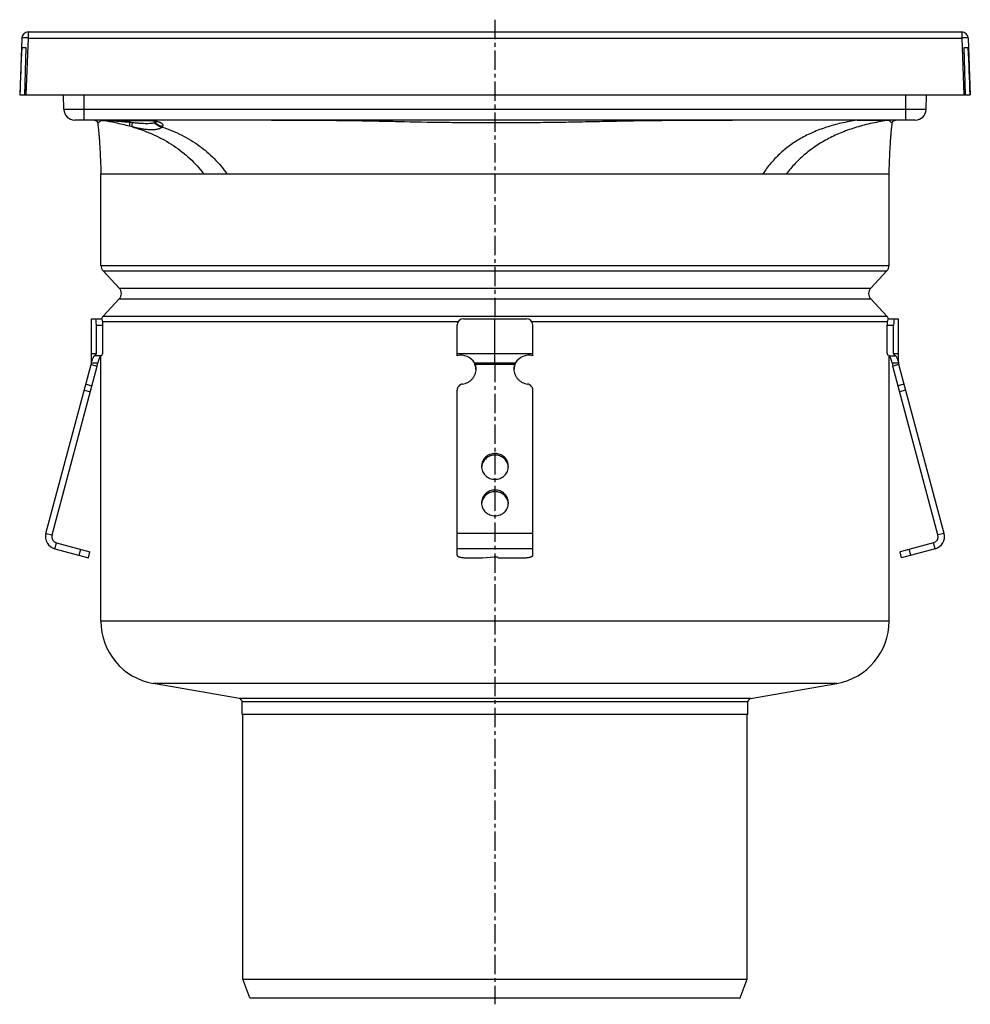
# Model space of a CAD drawing. Units: millimetres. Extents: x 58 to 372, y -362 to 292.
# Drawn here: x 65 to 366, y -20 to 292 of the extents above; entities that cross this region are included whole.
import ezdxf

# ---------------------------------------------------------------- set-up
doc = ezdxf.new("R2010")
doc.units = ezdxf.units.MM
doc.header["$LTSCALE"] = 16.335
doc.linetypes.add('CENTER', pattern=[0.6, 0.375, -0.075, 0.075, -0.075])
doc.layers.get('0').update_dxf_attribs({"linetype": 'CONTINUOUS'})
doc.layers.add('AXES', color=7, linetype='CONTINUOUS')
doc.layers.add('DEFAULT_1', color=7, linetype='CENTER')

msp = doc.modelspace()

# ---------------------------------------------------------------- linework, layer by layer
at = {"color": 9, "linetype": 'Continuous'}
for p, q in [((67.2, 288.08), (67.2, 286.15)), ((363.35, 288.08), (363.35, 286.15)), ((67.2, 286.15), (66.5, 268.08)), ((67.2, 286.15), (363.35, 286.15)), ((363.35, 286.15), (364.04, 268.08)), ((84.99, 263.52), (84.92, 268.08)), ((345.55, 263.52), (345.62, 268.08)), ((80.01, 263.5), (79.99, 263.5)), ((84.99, 260.08), (84.99, 263.52)), ((345.55, 263.52), (84.99, 263.52)), ((345.55, 260.08), (345.55, 263.52)), ((350.55, 263.5), (350.53, 263.5)), ((90.24, 260.07), (100.42, 260.07)), ((90.69, 259.99), (90.59, 260.01)), ((90.74, 259.99), (90.69, 259.99)), ((91.01, 259.94), (90.97, 259.95)), ((91.03, 259.94), (91.01, 259.94)), ((91.07, 260), (91.09, 260)), ((91.09, 260), (91.14, 260)), ((97.04, 259.99), (97.04, 259.99)), ((98.25, 259.46), (98.19, 259.47)), ((99.21, 260), (99.22, 260)), ((99.22, 260), (99.44, 260)), ((99.44, 260), (99.45, 260)), ((100.42, 260.07), (100.46, 260.06)), ((106.22, 259.98), (106.23, 259.98)), ((330.11, 260.07), (340.31, 260.07)), ((90.27, 213.97), (340.27, 213.97)), ((90.95, 212.26), (339.6, 212.26)), ((96.1, 206.79), (334.45, 206.79)), ((96.1, 203.36), (334.45, 203.36)), ((90.95, 197.89), (339.6, 197.89)), ((88.83, 195.08), (90.85, 195.08)), ((90.81, 196.18), (203.61, 196.18)), ((226.94, 196.18), (339.74, 196.18)), ((339.7, 195.08), (341.71, 195.08)), ((221.5, 182.56), (209.05, 182.56)), ((85.52, 176.35), (87.45, 175.84)), ((345.03, 176.35), (343.09, 175.84)), ((85.01, 174.44), (86.94, 173.92)), ((345.54, 174.44), (343.61, 173.92)), ((215.27, 154.33), (215.27, 153.81)), ((215.27, 142.74), (215.27, 142.22)), ((72.83, 128.97), (74.76, 128.46)), ((227.27, 128.97), (203.27, 128.97)), ((357.72, 128.97), (355.79, 128.46)), ((75.65, 124.08), (76.17, 126.01)), ((354.89, 124.08), (354.38, 126.01)), ((83.38, 122.01), (83.9, 123.94)), ((227.27, 124.08), (203.27, 124.08)), ((347.17, 122.01), (346.65, 123.94))]:
    msp.add_line(p, q, dxfattribs=at)
at = {"color": 7, "linetype": 'Continuous'}
for p, q in [((67.2, 288.08), (363.35, 288.08)), ((65.2, 286.15), (64.5, 268.08)), ((365.35, 286.15), (366.04, 268.08)), ((66.58, 283.08), (65.14, 283.08)), ((66.18, 268.08), (66.58, 283.08)), ((363.97, 283.08), (364.37, 268.08)), ((365.4, 283.08), (363.97, 283.08)), ((64.5, 268.08), (366.04, 268.08)), ((78.49, 263.52), (78.43, 268.08)), ((352.05, 263.52), (352.12, 268.08)), ((348.55, 260.08), (81.99, 260.08)), ((90.59, 260.01), (90.61, 260.01)), ((90.59, 260.01), (90.59, 260.01)), ((90.66, 260.01), (90.67, 260.01)), ((91.05, 259.98), (106.23, 259.98)), ((106.25, 259.97), (106.28, 259.97)), ((106.33, 259.97), (106.38, 259.96)), ((106.39, 259.96), (106.42, 259.96)), ((106.42, 259.96), (106.44, 259.96)), ((106.44, 259.96), (106.47, 259.95)), ((106.47, 259.95), (106.5, 259.95)), ((106.5, 259.95), (106.54, 259.94)), ((106.54, 259.94), (106.58, 259.94)), ((106.58, 259.94), (106.62, 259.93)), ((106.62, 259.93), (106.66, 259.92)), ((106.66, 259.92), (106.7, 259.91)), ((106.7, 259.91), (106.75, 259.91)), ((106.75, 259.91), (106.79, 259.9)), ((106.79, 259.9), (106.84, 259.89)), ((106.84, 259.89), (106.85, 259.89)), ((106.85, 259.89), (106.89, 259.88)), ((106.89, 259.88), (106.93, 259.87)), ((106.93, 259.87), (106.97, 259.86)), ((106.97, 259.86), (107, 259.86)), ((107, 259.86), (107.04, 259.85)), ((107.04, 259.85), (107.08, 259.84)), ((107.08, 259.84), (107.12, 259.83)), ((107.12, 259.83), (107.15, 259.82)), ((107.15, 259.82), (107.18, 259.82)), ((107.18, 259.82), (107.21, 259.81)), ((107.21, 259.81), (107.24, 259.8)), ((107.24, 259.8), (107.27, 259.79)), ((107.27, 259.79), (107.3, 259.79)), ((107.3, 259.79), (107.33, 259.78)), ((107.33, 259.78), (107.36, 259.77)), ((107.36, 259.77), (107.39, 259.76)), ((107.39, 259.76), (107.42, 259.75)), ((107.42, 259.75), (107.45, 259.75)), ((107.45, 259.75), (107.48, 259.74)), ((107.51, 259.73), (107.53, 259.72)), ((107.53, 259.72), (107.54, 259.72)), ((107.54, 259.72), (107.56, 259.71)), ((107.56, 259.71), (107.58, 259.71)), ((107.58, 259.71), (107.6, 259.7)), ((107.6, 259.7), (107.61, 259.69)), ((107.61, 259.69), (107.63, 259.69)), ((107.63, 259.69), (107.65, 259.68)), ((107.65, 259.68), (107.66, 259.68)), ((107.66, 259.68), (107.68, 259.67)), ((107.68, 259.67), (107.69, 259.67)), ((107.69, 259.67), (107.7, 259.66)), ((107.7, 259.66), (107.72, 259.66)), ((107.72, 259.66), (107.73, 259.65)), ((107.73, 259.65), (107.74, 259.65)), ((107.74, 259.65), (107.75, 259.64)), ((107.75, 259.64), (107.76, 259.64)), ((107.76, 259.64), (107.77, 259.63)), ((107.77, 259.63), (107.78, 259.63)), ((107.78, 259.63), (107.79, 259.63)), ((107.79, 259.63), (107.8, 259.62)), ((107.8, 259.62), (107.81, 259.62)), ((89.23, 259.22), (89.25, 259.08)), ((89.25, 259.08), (89.27, 258.93)), ((89.27, 258.93), (89.3, 258.77)), ((89.3, 258.77), (89.32, 258.59)), ((89.32, 258.59), (89.34, 258.4)), ((89.34, 258.4), (89.37, 258.21)), ((89.37, 258.21), (89.39, 258.01)), ((89.39, 258.01), (89.42, 257.8)), ((89.42, 257.8), (89.44, 257.59)), ((89.44, 257.59), (89.46, 257.37)), ((89.46, 257.37), (89.49, 257.15)), ((89.49, 257.15), (89.5, 257.05)), ((89.5, 257.05), (89.52, 256.8)), ((89.52, 256.8), (89.55, 256.54)), ((89.55, 256.54), (89.57, 256.27)), ((89.57, 256.27), (89.59, 256.01)), ((340.94, 255.95), (340.97, 256.23)), ((340.97, 256.23), (340.99, 256.5)), ((340.99, 256.5), (341.02, 256.74)), ((341.02, 256.74), (341.04, 256.98)), ((341.04, 256.98), (341.07, 257.22)), ((341.07, 257.22), (341.09, 257.46)), ((341.09, 257.46), (341.11, 257.67)), ((341.11, 257.67), (341.14, 257.87)), ((341.14, 257.87), (341.16, 258.08)), ((341.16, 258.08), (341.19, 258.28)), ((341.19, 258.28), (341.21, 258.48)), ((341.21, 258.48), (341.23, 258.65)), ((341.23, 258.65), (341.26, 258.82)), ((341.26, 258.82), (341.28, 258.99)), ((341.28, 258.99), (341.3, 259.14)), ((341.3, 259.14), (341.31, 259.22)), ((89.59, 256.01), (89.62, 255.74)), ((89.62, 255.74), (89.64, 255.44)), ((89.64, 255.44), (89.67, 255.14)), ((89.67, 255.14), (89.69, 254.84)), ((89.69, 254.84), (89.72, 254.53)), ((89.72, 254.53), (89.74, 254.19)), ((89.74, 254.19), (89.77, 253.83)), ((89.77, 253.83), (89.79, 253.49)), ((89.79, 253.49), (89.81, 253.14)), ((89.81, 253.14), (89.84, 252.73)), ((340.7, 252.72), (340.73, 253.09)), ((340.73, 253.09), (340.75, 253.46)), ((340.75, 253.46), (340.77, 253.8)), ((340.77, 253.8), (340.8, 254.13)), ((340.8, 254.13), (340.82, 254.46)), ((340.82, 254.46), (340.85, 254.79)), ((340.85, 254.79), (340.87, 255.1)), ((340.87, 255.1), (340.9, 255.39)), ((340.9, 255.39), (340.92, 255.67)), ((340.92, 255.67), (340.94, 255.95)), ((89.84, 252.73), (89.86, 252.36)), ((89.86, 252.36), (89.89, 251.95)), ((89.89, 251.95), (89.91, 251.55)), ((89.91, 251.55), (89.93, 251.13)), ((89.93, 251.13), (89.96, 250.71)), ((89.96, 250.71), (89.98, 250.22)), ((89.98, 250.22), (90.01, 249.75)), ((340.54, 249.79), (340.56, 250.23)), ((340.56, 250.23), (340.58, 250.67)), ((340.58, 250.67), (340.61, 251.1)), ((340.61, 251.1), (340.63, 251.56)), ((340.63, 251.56), (340.66, 251.95)), ((340.66, 251.95), (340.68, 252.33)), ((340.68, 252.33), (340.7, 252.72)), ((90.01, 249.75), (90.03, 249.25)), ((90.03, 249.25), (90.06, 248.74)), ((90.06, 248.74), (90.08, 248.26)), ((90.08, 248.26), (90.1, 247.7)), ((90.1, 247.7), (90.12, 247.17)), ((90.12, 247.17), (90.15, 246.63)), ((340.4, 246.69), (340.42, 247.25)), ((340.42, 247.25), (340.45, 247.78)), ((340.45, 247.78), (340.47, 248.27)), ((340.47, 248.27), (340.49, 248.76)), ((340.49, 248.76), (340.51, 249.28)), ((340.51, 249.28), (340.54, 249.79)), ((90.15, 246.63), (90.17, 246.08)), ((90.17, 246.08), (90.19, 245.52)), ((90.19, 245.52), (90.21, 244.95)), ((90.21, 244.95), (90.23, 244.32)), ((90.23, 244.32), (90.25, 243.69)), ((90.25, 243.69), (90.27, 243.08)), ((340.27, 243.08), (340.29, 243.71)), ((340.29, 243.71), (340.32, 244.36)), ((340.32, 244.36), (340.34, 244.97)), ((340.34, 244.97), (340.36, 245.55)), ((340.36, 245.55), (340.38, 246.15)), ((340.38, 246.15), (340.4, 246.69)), ((90.27, 213.97), (90.27, 243.08)), ((90.27, 243.08), (340.27, 243.08)), ((340.27, 213.97), (340.27, 243.08)), ((90.95, 212.26), (96.1, 206.79)), ((339.6, 212.26), (334.45, 206.79)), ((96.1, 203.36), (90.95, 197.89)), ((334.45, 203.36), (339.6, 197.89)), ((87.25, 183.08), (87.25, 197.08)), ((87.25, 197.08), (90.59, 197.08)), ((205.27, 197.08), (225.27, 197.08)), ((215.27, 183.08), (215.27, 197.08)), ((339.96, 197.08), (343.3, 197.08)), ((343.3, 183.08), (343.3, 197.08)), ((88.83, 186.08), (88.83, 195.08)), ((90.85, 186.08), (90.85, 195.08)), ((203.27, 185.34), (203.27, 195.08)), ((227.27, 185.34), (227.27, 195.08)), ((339.7, 186.08), (339.7, 195.08)), ((341.71, 186.08), (341.71, 195.08)), ((87.25, 186.08), (88.83, 186.08)), ((88.44, 185.34), (88.83, 186.08)), ((90.46, 185.34), (88.44, 185.34)), ((90.27, 101.08), (90.27, 185.34)), ((90.46, 185.34), (90.85, 186.08)), ((203.27, 186.08), (227.27, 186.08)), ((340.09, 185.34), (339.7, 186.08)), ((340.09, 185.34), (342.1, 185.34)), ((340.27, 101.08), (340.27, 185.34)), ((341.71, 186.08), (343.3, 186.08)), ((342.1, 185.34), (341.71, 186.08)), ((72.83, 128.97), (87.18, 182.56)), ((74.76, 128.46), (89.11, 182.04)), ((87.18, 182.56), (89.11, 182.04)), ((87.25, 183.08), (89.25, 183.08)), ((208.79, 183.08), (221.75, 183.08)), ((209.05, 182.56), (209.05, 182.04)), ((221.5, 182.56), (221.5, 182.04)), ((341.3, 183.08), (343.3, 183.08)), ((343.36, 182.56), (341.43, 182.04)), ((355.79, 128.46), (341.43, 182.04)), ((357.72, 128.97), (343.36, 182.56)), ((203.27, 122.01), (203.27, 174.44)), ((227.27, 122.01), (227.27, 174.44)), ((76.17, 126.01), (86.79, 123.16)), ((354.38, 126.01), (343.75, 123.16)), ((75.65, 124.08), (86.28, 121.23)), ((86.28, 121.23), (86.79, 123.16)), ((344.27, 121.23), (343.75, 123.16)), ((354.89, 124.08), (344.27, 121.23)), ((206.27, 121.23), (211.27, 121.23)), ((211.27, 121.23), (215.02, 121.48)), ((216.27, 121.23), (224.27, 121.23)), ((340.27, 101.08), (90.27, 101.08))]:
    msp.add_line(p, q, dxfattribs=at)
for points in [[(88.24, 260.08), (88.29, 260.07), (88.33, 260.07), (88.38, 260.07), (88.42, 260.06), (88.46, 260.05), (88.51, 260.04), (88.55, 260.03), (88.59, 260.01), (88.64, 259.99), (88.68, 259.98), (88.72, 259.96), (88.76, 259.93), (88.79, 259.91), (88.83, 259.88), (88.87, 259.86), (88.9, 259.83), (88.93, 259.8), (88.97, 259.77), (89, 259.73), (89.02, 259.7), (89.05, 259.66), (89.08, 259.62), (89.1, 259.59), (89.12, 259.55), (89.14, 259.51), (89.16, 259.47), (89.18, 259.43), (89.19, 259.38), (89.21, 259.34), (89.22, 259.3), (89.23, 259.25), (89.23, 259.22)], [(106.2, 259.98), (106.23, 259.97), (106.25, 259.97)], [(106.28, 259.97), (106.31, 259.97), (106.33, 259.97)], [(107.48, 259.74), (107.5, 259.73), (107.51, 259.73)], [(107.81, 259.62), (107.81, 259.62), (107.82, 259.62), (107.82, 259.61), (107.82, 259.61), (107.82, 259.61), (107.83, 259.61), (107.83, 259.61), (107.83, 259.61), (107.83, 259.61), (107.83, 259.61)], [(341.31, 259.22), (341.32, 259.25), (341.33, 259.3), (341.34, 259.34), (341.35, 259.38), (341.37, 259.43), (341.38, 259.47), (341.4, 259.51), (341.42, 259.55), (341.44, 259.59), (341.47, 259.63), (341.49, 259.66), (341.52, 259.7), (341.55, 259.73), (341.58, 259.77), (341.61, 259.8), (341.64, 259.83), (341.68, 259.86), (341.71, 259.88), (341.75, 259.91), (341.79, 259.93), (341.83, 259.96), (341.87, 259.98), (341.91, 259.99), (341.95, 260.01), (341.99, 260.03), (342.04, 260.04), (342.08, 260.05), (342.12, 260.06), (342.17, 260.07), (342.21, 260.07), (342.26, 260.07), (342.3, 260.08)]]:
    msp.add_lwpolyline(points, dxfattribs=at)
for centre, radius, start, end in [((67.2, 286.08), 2, 90, 177.7957), ((363.35, 286.08), 2, 2.2043, 90), ((81.99, 263.58), 3.5, 180.8648, 270), ((348.55, 263.58), 3.5, 270, 359.1352), ((79.18, 180.35), 80.48, 81.7941, 82.1005), ((91.06, 266.77), 6.77, 266.0522, 266.6267), ((91.05, 262.97), 3, 261.5952, 262.2034), ((91.05, 262.98), 3, 262.2034, 263.1779), ((91.09, 262.98), 3, 261.8601, 269.9949), ((91.05, 262.98), 3, 263.1778, 264.1525), ((91.05, 262.98), 3, 264.1545, 269.9991), ((98.25, 261.18), 1.7, 224.9009, 315.0991), ((92.77, 213.97), 2.5, 180, 223.2273), ((337.77, 213.97), 2.5, 316.7727, 360), ((94.27, 205.08), 2.5, 316.7727, 43.2273), ((336.27, 205.08), 2.5, 136.7727, 223.2273), ((92.77, 196.18), 2.5, 136.7727, 158.9872), ((205.27, 195.08), 2, 90, 180), ((225.27, 195.08), 2, 0, 90), ((337.77, 196.18), 2.5, 21.0128, 43.2273), ((204.51, 180.49), 5, 31.1032, 104.3302), ((226.04, 180.49), 5, 75.6698, 148.8968), ((85.25, 183.08), 2, 345, 360), ((85.25, 183.08), 4, 345, 360), ((205.61, 181.16), 3.72, 22.1385, 31.0665), ((204.6, 181.13), 4.68, 0.0083, 17.7225), ((204.58, 180.61), 4.69, 6.3381, 17.7061), ((225.95, 181.13), 4.68, 162.2775, 179.9917), ((225.97, 180.61), 4.69, 162.2939, 173.6619), ((224.93, 181.16), 3.71, 148.9196, 157.8754), ((345.3, 183.08), 4, 180, 195), ((345.3, 183.08), 2, 180, 195), ((204.6, 180.62), 4.67, 3.1615, 6.3221), ((225.94, 180.62), 4.67, 173.6779, 176.8385), ((214.99, 149.71), 3.97, 172.5564, 176.2571), ((215, 149.71), 3.97, 171.8321, 172.5569), ((215.55, 149.71), 3.97, 7.4431, 8.1679), ((215.56, 149.71), 3.97, 3.7429, 7.4436), ((214.99, 138.12), 3.97, 172.5564, 176.2571), ((215, 138.11), 3.97, 171.8321, 172.5569), ((215.55, 138.11), 3.97, 7.4431, 8.1679), ((215.56, 138.12), 3.97, 3.7429, 7.4436), ((76.69, 127.94), 4, 165, 255), ((76.69, 127.94), 2, 165, 255), ((353.86, 127.94), 2, 285, 15), ((353.86, 127.94), 4, 285, 15)]:
    msp.add_arc(centre, radius, start, end, dxfattribs=at)
at = {"color": 9, "linetype": 'Continuous'}
for centre, radius, start, end in [((79.38, 188.69), 72.19, 80.7661, 80.9492), ((91.05, 255.24), 4.73, 89.4545, 89.9995), ((74.29, 7.28), 253.32, 84.2848, 84.5727), ((97.26, 925.65), 665.66, 270.18851, 270.30585), ((75.66, 16.21), 244.3, 84.2173, 84.3976), ((90.34, 194.54), 66.3, 80.9126, 81.2206), ((106.23, 255.18), 4.83, 89.673, 90.055), ((106.23, 255.31), 4.7, 89.2798, 89.6733), ((106.23, 255.6), 4.41, 88.0153, 89.2849), ((106.24, 256), 4.01, 87.536, 87.9993), ((106.25, 256.14), 3.87, 87.0584, 87.5347), ((1.13, -140.48), 410.57, 76.023, 76.153)]:
    msp.add_arc(centre, radius, start, end, dxfattribs=at)
at = {"color": 7, "linetype": 'Continuous'}
for centre, major_axis, ratio, start_param, end_param in [((65.43, 240.08), (6.62, 172), 0.011619, 1.318563, 1.407726), ((365.12, 240.08), (-6.62, 172), 0.011619, -1.407726, -1.318563), ((65.43, 240.08), (1.65, 43), 0.011619, 0.785106, 0.862134), ((365.12, 240.08), (-1.65, 43), 0.011619, -0.862134, -0.785106), ((88.57, 195.08), (0, 2), 0.13189, -1.570796, 0), ((90.59, 195.08), (0, 2), 0.13189, -1.570796, 0), ((339.96, 195.08), (0, 2), 0.13189, 0, 1.570796), ((341.98, 195.08), (0, 2), 0.13189, 0, 1.570796)]:
    msp.add_ellipse(centre, major_axis=major_axis, ratio=ratio, start_param=start_param, end_param=end_param, dxfattribs=at)
at = {"color": 9, "linetype": 'Continuous'}
for points, knots in [([(67.2, 286.15), (67.07, 286.16), (66.81, 286.17), (66.44, 286.18), (66.15, 286.18), (65.94, 286.18), (65.79, 286.18), (65.66, 286.18), (65.54, 286.18), (65.44, 286.18), (65.36, 286.18), (65.29, 286.17), (65.24, 286.17), (65.22, 286.16), (65.2, 286.16), (65.2, 286.15), (65.2, 286.15)], [0, 0, 0, 0, 0.194598, 0.381684, 0.554098, 0.632713, 0.705244, 0.770998, 0.829348, 0.879739, 0.921698, 0.954839, 0.978883, 0.99371, 0.997768, 1, 1, 1, 1]), ([(365.35, 286.15), (365.35, 286.15), (365.34, 286.16), (365.33, 286.16), (365.3, 286.17), (365.25, 286.17), (365.19, 286.18), (365.11, 286.18), (365, 286.18), (364.89, 286.18), (364.76, 286.18), (364.61, 286.18), (364.4, 286.18), (364.1, 286.18), (363.73, 286.17), (363.48, 286.16), (363.35, 286.15)], [0, 0, 0, 0, 0.002232, 0.00629, 0.021117, 0.045161, 0.078302, 0.120261, 0.170652, 0.229002, 0.294756, 0.367287, 0.445902, 0.618316, 0.805402, 1, 1, 1, 1]), ([(79.99, 263.5), (79.88, 263.5), (79.67, 263.5), (79.37, 263.5), (79.14, 263.5), (78.99, 263.51), (78.88, 263.51), (78.79, 263.51), (78.72, 263.51), (78.65, 263.51), (78.6, 263.51), (78.56, 263.52), (78.53, 263.52), (78.52, 263.52), (78.51, 263.52), (78.5, 263.52), (78.5, 263.52), (78.49, 263.52), (78.49, 263.52)], [0, 0, 0, 0, 0.226944, 0.427199, 0.599266, 0.674316, 0.741855, 0.801753, 0.853902, 0.898202, 0.934575, 0.962953, 0.974131, 0.983294, 0.990442, 0.99558, 0.998725, 1, 1, 1, 1]), ([(84.99, 263.52), (84.08, 263.51), (82.42, 263.5), (80.76, 263.5), (80.01, 263.5)], [0, 0, 0, 0, 0.551688, 1, 1, 1, 1]), ([(350.53, 263.5), (349.79, 263.5), (348.13, 263.5), (346.47, 263.51), (345.55, 263.52)], [0, 0, 0, 0, 0.448312, 1, 1, 1, 1]), ([(352.05, 263.52), (352.05, 263.52), (352.05, 263.52), (352.05, 263.52), (352.04, 263.52), (352.03, 263.52), (352.01, 263.52), (351.99, 263.52), (351.95, 263.51), (351.9, 263.51), (351.83, 263.51), (351.75, 263.51), (351.66, 263.51), (351.56, 263.51), (351.4, 263.5), (351.18, 263.5), (350.88, 263.5), (350.67, 263.5), (350.55, 263.5)], [0, 0, 0, 0, 0.001275, 0.00442, 0.009558, 0.016706, 0.025869, 0.037047, 0.065425, 0.101798, 0.146098, 0.198247, 0.258145, 0.325684, 0.400734, 0.572801, 0.773056, 1, 1, 1, 1]), ([(90.24, 260.07), (90.23, 260.06), (90.22, 260.05), (90.19, 260.02), (90.17, 259.97), (90.14, 259.92), (90.11, 259.87), (90.08, 259.81), (90.04, 259.75), (89.97, 259.68), (89.89, 259.6), (89.8, 259.52), (89.7, 259.45), (89.6, 259.39), (89.52, 259.35), (89.45, 259.32), (89.41, 259.3), (89.37, 259.28), (89.33, 259.26), (89.3, 259.25), (89.28, 259.24), (89.26, 259.23), (89.25, 259.23), (89.24, 259.23), (89.24, 259.22), (89.23, 259.22), (89.23, 259.22), (89.23, 259.22), (89.23, 259.22)], [0, 0, 0, 0, 0.018632, 0.039968, 0.087606, 0.135762, 0.171708, 0.218618, 0.277034, 0.347437, 0.429416, 0.518792, 0.610618, 0.700162, 0.783783, 0.822281, 0.857957, 0.890337, 0.918944, 0.943377, 0.96352, 0.979311, 0.985556, 0.99069, 0.994707, 0.997599, 0.999361, 1, 1, 1, 1]), ([(90.67, 260.01), (90.68, 260), (90.73, 260), (90.81, 260), (90.93, 260), (91.02, 260), (91.07, 260)], [0, 0, 0, 0, 0.120897, 0.327251, 0.62018, 1, 1, 1, 1]), ([(99.39, 258.16), (98.64, 258.35), (97.15, 258.71), (94.37, 259.33), (92.33, 259.73), (91.03, 259.94)], [0, 0, 0, 0, 0.271685, 0.537232, 1, 1, 1, 1]), ([(98.19, 259.47), (97.89, 259.5), (97.28, 259.55), (96.36, 259.63), (95.6, 259.7), (95, 259.74), (94.55, 259.78), (94.1, 259.81), (93.66, 259.84), (93.22, 259.86), (92.79, 259.89), (92.43, 259.91), (92.14, 259.92), (91.92, 259.93), (91.71, 259.94), (91.51, 259.96), (91.3, 259.97), (91.16, 259.97), (91.09, 259.97)], [0, 0, 0, 0, 0.129395, 0.258699, 0.387195, 0.450929, 0.514199, 0.57697, 0.639228, 0.700777, 0.761601, 0.822572, 0.853166, 0.883425, 0.912984, 0.941684, 0.970326, 1, 1, 1, 1]), ([(91.14, 260), (91.44, 259.99), (92.18, 259.99), (93.48, 259.99), (95.15, 259.99), (96.38, 259.99), (97.04, 259.99)], [0, 0, 0, 0, 0.152135, 0.376816, 0.663984, 1, 1, 1, 1]), ([(97.04, 259.99), (97.22, 259.99), (97.94, 259.99), (98.67, 260), (99.21, 260)], [0, 0, 0, 0, 0.243507, 1, 1, 1, 1]), ([(99.51, 259.34), (99.5, 259.4), (99.48, 259.5), (99.44, 259.65), (99.4, 259.78), (99.36, 259.85), (99.34, 259.88)], [0, 0, 0, 0, 0.308734, 0.580893, 0.812136, 1, 1, 1, 1]), ([(99.39, 258.16), (99.38, 258.16), (99.38, 258.18), (99.37, 258.2), (99.37, 258.23), (99.36, 258.29), (99.37, 258.38), (99.38, 258.52), (99.4, 258.68), (99.43, 258.88), (99.47, 259.1), (99.5, 259.26), (99.51, 259.34)], [0, 0, 0, 0, 0.013224, 0.032362, 0.058235, 0.09111, 0.17801, 0.292669, 0.43395, 0.600274, 0.789701, 1, 1, 1, 1]), ([(100.42, 260.07), (100.42, 260.07), (100.42, 260.07), (100.42, 260.07), (100.42, 260.07), (100.42, 260.08), (100.42, 260.08)], [0, 0, 0, 0, 0.436791, 0.749202, 0.936905, 1, 1, 1, 1]), ([(330.11, 260.07), (325.33, 260.06), (315.76, 260.06), (303.79, 260.05), (294.22, 260.04), (287.04, 260.02), (281.06, 260.01), (276.27, 259.98), (272.68, 259.96), (269.09, 259.93), (265.5, 259.89), (261.91, 259.85), (258.33, 259.79), (254.74, 259.72), (251.15, 259.65), (247.56, 259.57), (242.78, 259.48), (236.8, 259.37), (227.23, 259.25), (217.66, 259.2), (208.09, 259.23), (198.52, 259.3), (188.95, 259.47), (179.38, 259.69), (172.21, 259.84), (165.03, 259.93), (157.85, 259.98), (150.67, 260.01), (141.1, 260.04), (129.13, 260.05), (114.78, 260.06), (105.2, 260.06), (100.42, 260.07)], [0, 0, 0, 0, 0.062505, 0.125011, 0.156264, 0.187516, 0.218769, 0.234395, 0.250021, 0.265648, 0.281274, 0.2969, 0.312525, 0.328149, 0.343773, 0.359395, 0.375016, 0.406256, 0.437499, 0.500001, 0.531253, 0.562501, 0.62498, 0.656224, 0.687474, 0.718726, 0.749978, 0.781231, 0.812484, 0.874989, 0.937495, 1, 1, 1, 1]), ([(100.81, 260), (100.82, 260), (100.82, 259.99), (100.82, 259.98), (100.82, 259.98), (100.82, 259.98), (100.82, 259.98), (100.82, 259.98)], [0, 0, 0, 0, 0.432229, 0.742068, 0.929679, 0.978392, 1, 1, 1, 1]), ([(106.22, 260.01), (106.22, 260), (106.22, 260), (106.22, 259.99), (106.22, 259.98), (106.22, 259.98), (106.22, 259.98)], [0, 0, 0, 0, 0.397823, 0.697027, 0.897498, 1, 1, 1, 1]), ([(106.23, 259.98), (106.24, 259.98), (106.27, 259.97), (106.31, 259.97), (106.32, 259.97)], [0, 0, 0, 0, 0.446996, 1, 1, 1, 1]), ([(106.45, 260), (106.48, 260), (106.58, 260), (106.69, 259.98), (106.76, 259.97)], [0, 0, 0, 0, 0.269812, 1, 1, 1, 1]), ([(106.76, 259.97), (106.84, 259.96), (106.99, 259.94), (107.28, 259.9), (107.62, 259.83), (107.99, 259.75), (108.34, 259.66), (108.65, 259.56), (108.92, 259.45), (109.17, 259.34), (109.38, 259.22), (109.55, 259.09), (109.69, 258.96), (109.8, 258.83), (109.88, 258.68), (109.92, 258.54), (109.92, 258.39), (109.89, 258.24), (109.85, 258.14), (109.83, 258.1)], [0, 0, 0, 0, 0.058043, 0.112711, 0.214962, 0.309173, 0.395911, 0.475407, 0.547827, 0.613361, 0.672277, 0.724971, 0.772011, 0.814207, 0.852667, 0.888818, 0.924324, 0.960883, 1, 1, 1, 1]), ([(107.56, 259.32), (107.47, 259.45), (107.27, 259.68), (106.99, 259.83), (106.85, 259.89)], [0, 0, 0, 0, 0.50294, 1, 1, 1, 1]), ([(107.56, 259.32), (107.55, 259.31), (107.49, 259.29), (107.42, 259.26), (107.38, 259.25)], [0, 0, 0, 0, 0.230305, 1, 1, 1, 1]), ([(107.82, 259.58), (107.82, 259.57), (107.82, 259.55), (107.81, 259.51), (107.79, 259.48), (107.77, 259.45), (107.73, 259.42), (107.66, 259.37), (107.6, 259.34), (107.56, 259.32)], [0, 0, 0, 0, 0.078738, 0.160917, 0.253622, 0.361919, 0.489044, 0.637015, 1, 1, 1, 1]), ([(109.83, 258.1), (109.61, 258.11), (109.17, 258.19), (108.55, 258.44), (108, 258.82), (107.69, 259.14), (107.56, 259.32)], [0, 0, 0, 0, 0.249964, 0.500488, 0.750757, 1, 1, 1, 1]), ([(107.79, 259.63), (107.79, 259.62), (107.8, 259.61), (107.81, 259.59), (107.82, 259.58)], [0, 0, 0, 0, 0.271302, 1, 1, 1, 1]), ([(330.11, 260.07), (328.42, 259.82), (325.94, 259.35), (322.71, 258.54), (319.7, 257.64), (316.15, 256.3), (312.21, 254.34), (308.65, 252.03), (305.46, 249.38), (302.64, 246.4), (301.02, 244.21), (300.28, 243.08)], [0, 0, 0, 0, 0.144702, 0.213973, 0.281343, 0.410887, 0.534567, 0.653736, 0.769927, 0.884771, 1, 1, 1, 1]), ([(340.31, 260.07), (338.51, 259.81), (335.87, 259.35), (332.43, 258.54), (329.2, 257.64), (325.38, 256.3), (321.1, 254.34), (317.19, 252.03), (313.64, 249.39), (310.46, 246.41), (308.59, 244.22), (307.72, 243.08)], [0, 0, 0, 0, 0.144192, 0.213396, 0.280806, 0.410683, 0.534888, 0.65459, 0.771079, 0.885729, 1, 1, 1, 1]), ([(330.11, 260.07), (330.11, 260.07), (330.11, 260.07), (330.11, 260.07), (330.11, 260.07), (330.11, 260.08), (330.11, 260.08)], [0, 0, 0, 0, 0.436695, 0.749073, 0.93679, 1, 1, 1, 1]), ([(340.31, 260.07), (340.32, 260.06), (340.33, 260.05), (340.35, 260.03), (340.37, 260), (340.39, 259.97), (340.4, 259.93), (340.42, 259.9), (340.45, 259.85), (340.51, 259.77), (340.58, 259.68), (340.68, 259.59), (340.77, 259.52), (340.87, 259.46), (340.96, 259.4), (341.04, 259.35), (341.1, 259.32), (341.14, 259.3), (341.18, 259.28), (341.21, 259.27), (341.24, 259.25), (341.27, 259.24), (341.28, 259.24), (341.3, 259.23), (341.3, 259.23), (341.31, 259.23), (341.31, 259.22), (341.31, 259.22), (341.31, 259.22), (341.31, 259.22)], [0, 0, 0, 0, 0.020611, 0.044471, 0.065335, 0.09778, 0.120584, 0.150234, 0.189023, 0.239016, 0.369937, 0.44846, 0.533984, 0.622787, 0.710251, 0.791571, 0.828445, 0.862306, 0.892953, 0.920182, 0.943784, 0.963546, 0.979254, 0.985521, 0.990692, 0.99474, 0.997641, 0.999386, 1, 1, 1, 1]), ([(100.29, 257.94), (100.27, 257.95), (100.25, 257.98), (100.23, 258.02), (100.22, 258.09), (100.2, 258.2), (100.2, 258.35), (100.2, 258.54), (100.22, 258.76), (100.24, 259), (100.27, 259.17), (100.28, 259.26)], [0, 0, 0, 0, 0.044314, 0.073959, 0.109469, 0.199043, 0.313717, 0.452772, 0.614813, 0.797964, 1, 1, 1, 1]), ([(107.38, 259.25), (107.31, 259.22), (107.17, 259.18), (106.95, 259.12), (106.68, 259.08), (106.25, 259.02), (105.62, 258.97), (104.75, 258.95), (103.76, 258.98), (102.67, 259.05), (101.5, 259.14), (100.69, 259.22), (100.28, 259.26)], [0, 0, 0, 0, 0.028197, 0.061176, 0.099127, 0.142181, 0.24374, 0.36534, 0.505044, 0.659773, 0.825924, 1, 1, 1, 1]), ([(109.68, 257.88), (109.61, 257.81), (109.44, 257.68), (109.15, 257.51), (108.79, 257.36), (108.39, 257.23), (107.93, 257.13), (107.42, 257.06), (106.86, 257.02), (106.03, 257.01), (104.89, 257.07), (103.44, 257.26), (101.89, 257.56), (100.83, 257.8), (100.29, 257.94)], [0, 0, 0, 0, 0.031323, 0.0665, 0.105969, 0.149985, 0.198671, 0.252045, 0.310043, 0.372524, 0.510061, 0.662492, 0.826924, 1, 1, 1, 1]), ([(100.29, 257.94), (101.49, 257.58), (103.84, 256.81), (107.2, 255.43), (110.35, 253.85), (113.28, 252.08), (116, 250.12), (118.51, 247.97), (120.8, 245.63), (122.18, 243.94), (122.83, 243.08)], [0, 0, 0, 0, 0.136937, 0.268975, 0.396791, 0.52112, 0.642758, 0.762534, 0.881316, 1, 1, 1, 1]), ([(109.68, 257.88), (109.45, 257.9), (109, 257.99), (108.37, 258.28), (107.81, 258.7), (107.51, 259.05), (107.38, 259.25)], [0, 0, 0, 0, 0.248623, 0.498876, 0.74972, 1, 1, 1, 1]), ([(109.83, 258.1), (109.82, 258.08), (109.78, 258), (109.73, 257.93), (109.68, 257.88)], [0, 0, 0, 0, 0.237559, 1, 1, 1, 1]), ([(109.68, 257.88), (110.77, 257.52), (112.88, 256.75), (115.92, 255.37), (118.77, 253.79), (121.44, 252.03), (123.92, 250.07), (126.21, 247.93), (128.32, 245.6), (129.6, 243.93), (130.21, 243.08)], [0, 0, 0, 0, 0.133085, 0.262315, 0.388398, 0.5121, 0.634247, 0.755681, 0.877289, 1, 1, 1, 1])]:
    msp.add_open_spline(points, degree=3, knots=knots, dxfattribs=at)
msp.add_open_spline([(100.81, 260), (102.62, 260.01), (104.42, 260.01), (106.22, 260.01)], degree=3, dxfattribs=at)
at = {"color": 7, "linetype": 'Continuous'}
for points, knots in [([(87.25, 183.08), (87.3, 183.25), (87.4, 183.59), (87.56, 184.06), (87.72, 184.47), (87.88, 184.82), (88.03, 185.1), (88.15, 185.29), (88.25, 185.39), (88.3, 185.45), (88.35, 185.48), (88.38, 185.49), (88.39, 185.49)], [0, 0, 0, 0, 0.201576, 0.385546, 0.549467, 0.691172, 0.808646, 0.899969, 0.935317, 0.963599, 0.984915, 1, 1, 1, 1]), ([(88.39, 185.49), (88.4, 185.49), (88.41, 185.49), (88.43, 185.48), (88.45, 185.45), (88.45, 185.4), (88.45, 185.36), (88.44, 185.34)], [0, 0, 0, 0, 0.085432, 0.167169, 0.356348, 0.626571, 1, 1, 1, 1]), ([(90.21, 185.34), (90.17, 185.29), (90.1, 185.18), (89.98, 184.99), (89.86, 184.76), (89.69, 184.38), (89.48, 183.82), (89.33, 183.34), (89.25, 183.08)], [0, 0, 0, 0, 0.072154, 0.161347, 0.266662, 0.387146, 0.669566, 1, 1, 1, 1]), ([(341.3, 183.08), (341.22, 183.34), (341.07, 183.82), (340.86, 184.38), (340.68, 184.76), (340.56, 184.99), (340.45, 185.18), (340.37, 185.29), (340.34, 185.34)], [0, 0, 0, 0, 0.330434, 0.612855, 0.733339, 0.838654, 0.927847, 1, 1, 1, 1]), ([(342.1, 185.34), (342.1, 185.36), (342.1, 185.4), (342.1, 185.45), (342.12, 185.48), (342.14, 185.49), (342.15, 185.49), (342.15, 185.49)], [0, 0, 0, 0, 0.373429, 0.643652, 0.83283, 0.914567, 1, 1, 1, 1]), ([(342.15, 185.49), (342.17, 185.49), (342.2, 185.48), (342.25, 185.45), (342.3, 185.39), (342.39, 185.29), (342.52, 185.1), (342.67, 184.82), (342.83, 184.47), (342.99, 184.06), (343.15, 183.59), (343.25, 183.25), (343.3, 183.08)], [0, 0, 0, 0, 0.015085, 0.036401, 0.064684, 0.100031, 0.191355, 0.308829, 0.450534, 0.614454, 0.798424, 1, 1, 1, 1]), ([(209.05, 182.04), (209.03, 182.13), (208.96, 182.47), (208.87, 182.82), (208.79, 183.08)], [0, 0, 0, 0, 0.2492, 1, 1, 1, 1]), ([(221.75, 183.08), (221.73, 182.99), (221.63, 182.65), (221.55, 182.3), (221.5, 182.04)], [0, 0, 0, 0, 0.249586, 1, 1, 1, 1]), ([(204.99, 176.35), (205.28, 176.4), (205.86, 176.53), (206.68, 176.87), (207.43, 177.35), (208.07, 177.95), (208.6, 178.66), (208.98, 179.44), (209.22, 180.27), (209.27, 180.85), (209.27, 181.13)], [0, 0, 0, 0, 0.127152, 0.253841, 0.379893, 0.505194, 0.62973, 0.753586, 0.87693, 1, 1, 1, 1]), ([(221.27, 181.13), (221.27, 180.85), (221.33, 180.27), (221.56, 179.44), (221.95, 178.66), (222.48, 177.95), (223.12, 177.35), (223.86, 176.87), (224.69, 176.53), (225.27, 176.4), (225.56, 176.35)], [0, 0, 0, 0, 0.12307, 0.246414, 0.37027, 0.494806, 0.620107, 0.746159, 0.872848, 1, 1, 1, 1]), ([(204.99, 176.35), (204.75, 176.32), (204.3, 176.18), (203.82, 175.81), (203.54, 175.43), (203.39, 175.12), (203.3, 174.79), (203.27, 174.56), (203.27, 174.44)], [0, 0, 0, 0, 0.253384, 0.504233, 0.629012, 0.753101, 0.876699, 1, 1, 1, 1]), ([(227.27, 174.44), (227.27, 174.56), (227.25, 174.79), (227.16, 175.12), (227, 175.43), (226.72, 175.81), (226.25, 176.18), (225.79, 176.32), (225.56, 176.35)], [0, 0, 0, 0, 0.123301, 0.246899, 0.370988, 0.495767, 0.746616, 1, 1, 1, 1]), ([(215.27, 154.33), (215, 154.33), (214.44, 154.28), (213.64, 154.04), (212.9, 153.66), (212.25, 153.15), (211.72, 152.52), (211.32, 151.81), (211.08, 151.03), (211.02, 150.49), (211.02, 150.22)], [0, 0, 0, 0, 0.12712, 0.253912, 0.380121, 0.505552, 0.630138, 0.753938, 0.877133, 1, 1, 1, 1]), ([(215.27, 153.81), (215.02, 153.81), (214.51, 153.77), (213.78, 153.57), (213.09, 153.25), (212.47, 152.82), (211.94, 152.29), (211.52, 151.67), (211.21, 150.99), (211.1, 150.51), (211.06, 150.27)], [0, 0, 0, 0, 0.126915, 0.253557, 0.379705, 0.505179, 0.629892, 0.753849, 0.877156, 1, 1, 1, 1]), ([(219.52, 150.22), (219.52, 150.49), (219.47, 151.03), (219.22, 151.81), (218.83, 152.52), (218.3, 153.15), (217.65, 153.66), (216.91, 154.04), (216.11, 154.28), (215.55, 154.33), (215.27, 154.33)], [0, 0, 0, 0, 0.122867, 0.246062, 0.369862, 0.494448, 0.619879, 0.746088, 0.87288, 1, 1, 1, 1]), ([(219.48, 150.27), (219.45, 150.51), (219.33, 150.99), (219.03, 151.67), (218.61, 152.29), (218.08, 152.82), (217.46, 153.25), (216.77, 153.57), (216.03, 153.77), (215.53, 153.81), (215.27, 153.81)], [0, 0, 0, 0, 0.122844, 0.246151, 0.370108, 0.494821, 0.620295, 0.746443, 0.873085, 1, 1, 1, 1]), ([(211.02, 150.22), (211.02, 149.96), (211.08, 149.42), (211.32, 148.64), (211.72, 147.93), (212.25, 147.3), (212.9, 146.79), (213.64, 146.41), (214.44, 146.17), (215, 146.12), (215.27, 146.12)], [0, 0, 0, 0, 0.122867, 0.246062, 0.369862, 0.494448, 0.619879, 0.746088, 0.87288, 1, 1, 1, 1]), ([(215.27, 146.12), (215.55, 146.12), (216.11, 146.17), (216.91, 146.41), (217.65, 146.79), (218.3, 147.3), (218.83, 147.93), (219.22, 148.64), (219.47, 149.42), (219.52, 149.96), (219.52, 150.22)], [0, 0, 0, 0, 0.12712, 0.253912, 0.380121, 0.505552, 0.630138, 0.753938, 0.877133, 1, 1, 1, 1]), ([(215.27, 142.74), (215, 142.74), (214.44, 142.69), (213.64, 142.45), (212.9, 142.07), (212.25, 141.56), (211.72, 140.93), (211.32, 140.22), (211.08, 139.44), (211.02, 138.9), (211.02, 138.63)], [0, 0, 0, 0, 0.12712, 0.253912, 0.380121, 0.505552, 0.630138, 0.753938, 0.877133, 1, 1, 1, 1]), ([(215.27, 142.22), (215.02, 142.22), (214.51, 142.18), (213.78, 141.98), (213.09, 141.66), (212.47, 141.23), (211.94, 140.7), (211.52, 140.08), (211.21, 139.4), (211.1, 138.92), (211.06, 138.68)], [0, 0, 0, 0, 0.126915, 0.253557, 0.379705, 0.505179, 0.629892, 0.753849, 0.877156, 1, 1, 1, 1]), ([(219.52, 138.63), (219.52, 138.9), (219.47, 139.44), (219.22, 140.22), (218.83, 140.93), (218.3, 141.56), (217.65, 142.07), (216.91, 142.45), (216.11, 142.69), (215.55, 142.74), (215.27, 142.74)], [0, 0, 0, 0, 0.122867, 0.246062, 0.369862, 0.494448, 0.619879, 0.746088, 0.87288, 1, 1, 1, 1]), ([(219.48, 138.68), (219.45, 138.92), (219.33, 139.4), (219.03, 140.08), (218.61, 140.7), (218.08, 141.23), (217.46, 141.66), (216.77, 141.98), (216.03, 142.18), (215.53, 142.22), (215.27, 142.22)], [0, 0, 0, 0, 0.122844, 0.246151, 0.370108, 0.494821, 0.620295, 0.746443, 0.873085, 1, 1, 1, 1]), ([(211.02, 138.63), (211.02, 138.37), (211.08, 137.83), (211.32, 137.05), (211.72, 136.34), (212.25, 135.71), (212.9, 135.2), (213.64, 134.82), (214.44, 134.58), (215, 134.53), (215.27, 134.53)], [0, 0, 0, 0, 0.122867, 0.246062, 0.369862, 0.494448, 0.619879, 0.746088, 0.87288, 1, 1, 1, 1]), ([(215.27, 134.53), (215.55, 134.53), (216.11, 134.58), (216.91, 134.82), (217.65, 135.2), (218.3, 135.71), (218.83, 136.34), (219.22, 137.05), (219.47, 137.83), (219.52, 138.37), (219.52, 138.63)], [0, 0, 0, 0, 0.12712, 0.253912, 0.380121, 0.505552, 0.630138, 0.753938, 0.877133, 1, 1, 1, 1]), ([(203.27, 122.01), (203.27, 121.98), (203.28, 121.92), (203.33, 121.85), (203.41, 121.77), (203.51, 121.7), (203.63, 121.63), (203.85, 121.54), (204.17, 121.44), (204.63, 121.35), (205.14, 121.28), (205.7, 121.24), (206.08, 121.23), (206.27, 121.23)], [0, 0, 0, 0, 0.023994, 0.050919, 0.08279, 0.120716, 0.165174, 0.216256, 0.337466, 0.481463, 0.643697, 0.818596, 1, 1, 1, 1]), ([(224.27, 121.23), (224.47, 121.23), (224.85, 121.24), (225.41, 121.28), (225.92, 121.35), (226.37, 121.44), (226.7, 121.54), (226.91, 121.63), (227.04, 121.7), (227.14, 121.77), (227.22, 121.85), (227.26, 121.92), (227.27, 121.98), (227.27, 122.01)], [0, 0, 0, 0, 0.181404, 0.356303, 0.518537, 0.662534, 0.783744, 0.834826, 0.879284, 0.91721, 0.949081, 0.976006, 1, 1, 1, 1]), ([(216.27, 121.23), (216.27, 121.24), (216.27, 121.26), (216.25, 121.29), (216.21, 121.32), (216.15, 121.36), (216.04, 121.4), (215.88, 121.44), (215.69, 121.47), (215.47, 121.48), (215.25, 121.49), (215.1, 121.48), (215.02, 121.48)], [0, 0, 0, 0, 0.022726, 0.049076, 0.081307, 0.120466, 0.220291, 0.346952, 0.495448, 0.659046, 0.829965, 1, 1, 1, 1])]:
    msp.add_open_spline(points, degree=3, knots=knots, dxfattribs=at)
at = {"layer": 'AXES', "color": 7, "linetype": 'Continuous'}
for p, q in [((340.27, 101.08), (90.27, 101.08)), ((134.2, 76.55), (106.8, 81.38)), ((296.35, 76.55), (323.75, 81.38)), ((135.02, 71.55), (135.02, 75.56)), ((295.52, 71.55), (295.52, 75.56)), ((295.52, 71.55), (135.02, 71.55)), ((135.27, -12.45), (135.27, 71.55)), ((295.27, -12.45), (295.27, 71.55)), ((135.27, -12.45), (295.27, -12.45)), ((137.46, -18.45), (135.27, -12.45)), ((293.09, -18.45), (295.27, -12.45)), ((137.46, -18.45), (293.09, -18.45))]:
    msp.add_line(p, q, dxfattribs=at)
at = {"layer": 'AXES', "color": 9, "linetype": 'Continuous'}
for p, q in [((323.75, 81.38), (106.8, 81.38)), ((296.35, 76.55), (134.2, 76.55)), ((295.52, 75.56), (135.02, 75.56))]:
    msp.add_line(p, q, dxfattribs=at)
at = {"layer": 'AXES', "color": 7, "linetype": 'Continuous'}
for centre, radius, start, end in [((110.27, 101.08), 20, 180, 260), ((320.27, 101.08), 20, 280, 360), ((134.02, 75.56), 1, 0, 80), ((296.52, 75.56), 1, 100, 180)]:
    msp.add_arc(centre, radius, start, end, dxfattribs=at)
at = {"layer": 'DEFAULT_1', "color": 7, "linetype": 'CENTER'}
for p, q in [((215.27, 291.96), (215.27, 197.08)), ((215.27, 183.08), (215.27, 154.33)), ((215.27, 153.81), (215.27, 142.74)), ((215.27, 142.22), (215.27, -20.45))]:
    msp.add_line(p, q, dxfattribs=at)

doc.saveas('drawing.dxf')
